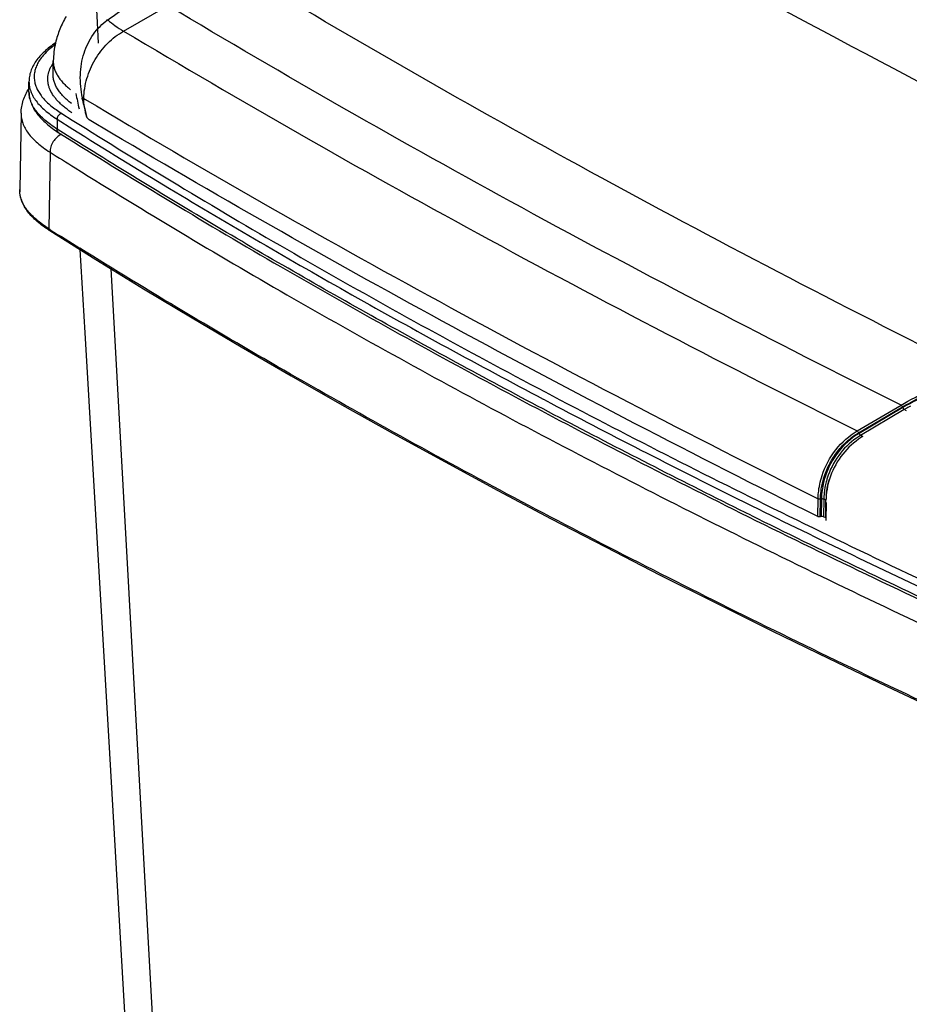
# Model space of a CAD drawing. Units: inches. Extents: x 0 to 17, y 0 to 11.
# Drawn here: x 2.9 to 3.9, y 6.8 to 7.9 of the extents above; entities that cross this region are included whole.
import ezdxf

# ---------------------------------------------------------------- set-up
doc = ezdxf.new("R2010")
doc.units = ezdxf.units.IN
doc.header["$LTSCALE"] = 0.935
doc.header["$MEASUREMENT"] = 0
doc.layers.get('0').update_dxf_attribs({"linetype": 'CONTINUOUS'})

msp = doc.modelspace()

# ---------------------------------------------------------------- linework, layer by layer
at = {"color": 7, "linetype": 'Continuous'}
for p, q in [((2.9847, 7.9754), (2.9871, 7.9325)), ((3.0176, 7.9228), (3.0689, 7.952)), ((2.9871, 7.9325), (2.9884, 7.9089)), ((2.9345, 7.8825), (2.9367, 7.8862)), ((2.9365, 7.8736), (2.9367, 7.8884)), ((2.9088, 7.8531), (2.9088, 7.8645)), ((2.9697, 7.8456), (2.9703, 7.8462)), ((2.9697, 7.8456), (2.9703, 7.8433)), ((2.9704, 7.8458), (2.9703, 7.8462)), ((2.9705, 7.8452), (2.9704, 7.8458)), ((2.9715, 7.8455), (2.9718, 7.8454)), ((2.9703, 7.8433), (2.9707, 7.8415)), ((2.9707, 7.8415), (2.9711, 7.8396)), ((2.9711, 7.8396), (2.9717, 7.8402)), ((2.9711, 7.8396), (2.9714, 7.8385)), ((2.9717, 7.8402), (2.9712, 7.8422)), ((2.9714, 7.8385), (2.9728, 7.8323)), ((2.9717, 7.84), (2.9718, 7.8454)), ((2.973, 7.8343), (2.9717, 7.84)), ((2.9718, 7.8454), (2.9738, 7.8442)), ((2.9737, 7.8315), (2.973, 7.8343)), ((2.8998, 7.8284), (2.8982, 7.7406)), ((2.9464, 7.828), (2.9586, 7.8204)), ((2.9728, 7.8323), (2.9735, 7.8292)), ((2.9735, 7.8292), (2.9744, 7.8256)), ((2.9756, 7.8229), (2.9737, 7.8315)), ((2.9756, 7.8229), (2.9764, 7.8221)), ((2.941, 7.8215), (2.941, 7.8101)), ((2.941, 7.8215), (2.9592, 7.8101)), ((2.9764, 7.8221), (2.9779, 7.8209)), ((3.0038, 7.8055), (2.9779, 7.8209)), ((2.9599, 7.7983), (2.941, 7.8101)), ((2.9432, 7.8058), (2.9601, 7.7953)), ((2.933, 7.7835), (2.9315, 7.6955)), ((2.9333, 7.6944), (2.9315, 7.6955)), ((2.9326, 7.6933), (2.9855, 7.6603)), ((3.0028, 7.6497), (3.0883, 6.111)), ((3.4998, 7.4996), (3.5002, 7.4994)), ((3.5002, 7.4994), (3.5088, 7.4949)), ((3.8608, 7.4631), (3.9112, 7.4928)), ((3.8624, 7.4609), (3.9128, 7.4906)), ((3.9133, 7.4898), (3.863, 7.4601)), ((3.9149, 7.4876), (3.8646, 7.4579)), ((3.9174, 7.4863), (3.9149, 7.4876)), ((3.8671, 7.4565), (3.8646, 7.4579)), ((3.7304, 7.3815), (3.7397, 7.3769)), ((3.8156, 7.3645), (3.8159, 7.3851)), ((3.8183, 7.3643), (3.8186, 7.3849)), ((3.8197, 7.3851), (3.8194, 7.3645)), ((3.8224, 7.3848), (3.8221, 7.3643)), ((3.8249, 7.3835), (3.8224, 7.3848)), ((3.8246, 7.363), (3.8249, 7.3835)), ((3.8251, 7.3807), (3.8248, 7.3601)), ((3.816, 7.3644), (3.8156, 7.3645)), ((3.8194, 7.3645), (3.8183, 7.3643)), ((3.8246, 7.363), (3.8221, 7.3643))]:
    msp.add_line(p, q, dxfattribs=at)
for points in [[(2.9673, 7.6717), (2.9729, 7.576), (3.0004, 7.1054), (3.0272, 6.6485), (3.0577, 6.1274)], [(2.9855, 7.6603), (3.0405, 7.6266), (3.0962, 7.5931), (3.1528, 7.5597), (3.2102, 7.5264), (3.2684, 7.4932), (3.3274, 7.4602), (3.3872, 7.4274), (3.4478, 7.3946), (3.5092, 7.362), (3.5714, 7.3296), (3.6344, 7.2973), (3.6982, 7.2652), (3.7628, 7.2332), (3.8281, 7.2013), (3.8943, 7.1696), (3.9612, 7.1381)]]:
    msp.add_lwpolyline(points, dxfattribs=at)
for centre, radius, start, end in [((69.2924, 131.1861), 139.5717, 241.607345, 242.09341), ((3.0372, 7.8866), 0.1005, 166.969, 178.9367), ((4.1235, 8.0931), 1.1859, 191.7857, 192.65), ((3.0471, 7.9786), 0.153, 239.8644, 240.4165), ((4.1419, 8.1264), 1.2047, 193.4981, 193.6452), ((6.9955, 14.2528), 7.6027, 237.93336, 238.9169), ((6.9168, 14.1039), 7.4711, 237.77583, 238.03598), ((2.9294, 7.74), 0.0313, 178.9539, 184.0883), ((7.3574, 14.8554), 8.3055, 238.92455, 240.5977), ((3.0113, 7.8181), 0.1475, 236.9482, 237.7777), ((6.9543, 14.0778), 7.5443, 237.79241, 238.09625), ((7.8055, 15.6501), 9.2179, 240.59655, 242.15406), ((8.2333, 16.4581), 10.1322, 242.20618, 243.61374), ((4.0674, 7.2291), 0.3001, 120.2533, 120.5422), ((4.0656, 7.2323), 0.2964, 118.9795, 120.256), ((3.9041, 7.391), 0.0777, 120.5442, 124.7258), ((3.9066, 7.3896), 0.0777, 120.547, 124.7754), ((3.903, 7.3835), 0.0806, 174.3272, 179.0841), ((3.9054, 7.3822), 0.0805, 174.9549, 179.0872), ((8.6944, 17.3836), 11.1662, 243.65824, 244.97934), ((8.7774, 17.5446), 11.3575, 243.66291, 245.01639)]:
    msp.add_arc(centre, radius, start, end, dxfattribs=at)
msp.add_ellipse((3.8204, 7.364), major_axis=(0.002, 0), ratio=0.308993, start_param=6.806704, end_param=8.3775, dxfattribs=at)
for points, knots in [([(4.0013, 7.5278), (3.8551, 7.6006), (3.5721, 7.7476), (3.295, 7.9056), (3.1616, 7.9856)], [0, 0, 0, 0, 0.512276, 1, 1, 1, 1]), ([(2.9996, 7.9357), (3.0077, 7.9415), (3.024, 7.9531), (3.0404, 7.9644), (3.0487, 7.9699)], [0, 0, 0, 0, 0.500204, 1, 1, 1, 1]), ([(3.9112, 7.4928), (3.7645, 7.5658), (3.4806, 7.7133), (3.2027, 7.8718), (3.0689, 7.952)], [0, 0, 0, 0, 0.512252, 1, 1, 1, 1]), ([(2.9516, 7.9396), (2.9502, 7.9373), (2.9476, 7.9325), (2.9442, 7.9251), (2.9414, 7.9173), (2.9399, 7.912), (2.9393, 7.9092)], [0, 0, 0, 0, 0.24592, 0.494847, 0.746372, 1, 1, 1, 1]), ([(2.9703, 7.8462), (2.9684, 7.8548), (2.9671, 7.8679), (2.9688, 7.885), (2.9717, 7.8972), (2.9764, 7.9087), (2.9825, 7.9192), (2.9903, 7.9284), (2.9964, 7.9335), (2.9996, 7.9357)], [0, 0, 0, 0, 0.262299, 0.390705, 0.516804, 0.640537, 0.762028, 0.881682, 1, 1, 1, 1]), ([(2.9981, 7.9355), (2.9983, 7.9356), (2.9988, 7.9358), (2.9993, 7.9358), (2.9996, 7.9357)], [0, 0, 0, 0, 0.468658, 1, 1, 1, 1]), ([(2.9996, 7.9357), (3.0021, 7.9333), (3.0079, 7.9287), (3.0142, 7.9247), (3.0176, 7.9228)], [0, 0, 0, 0, 0.466821, 1, 1, 1, 1]), ([(2.9718, 7.8454), (2.9719, 7.8531), (2.9745, 7.8687), (2.984, 7.8905), (2.9985, 7.9093), (3.0109, 7.919), (3.0176, 7.9228)], [0, 0, 0, 0, 0.247023, 0.50039, 0.753543, 1, 1, 1, 1]), ([(3.0176, 7.9228), (3.1516, 7.8425), (3.4298, 7.6839), (3.714, 7.5362), (3.8608, 7.4631)], [0, 0, 0, 0, 0.487767, 1, 1, 1, 1]), ([(2.9393, 7.9092), (2.937, 7.9077), (2.9325, 7.9044), (2.9265, 7.8993), (2.9212, 7.894), (2.9168, 7.8884), (2.9133, 7.8827), (2.9111, 7.8777), (2.9099, 7.8737), (2.9093, 7.8707), (2.9089, 7.8676), (2.9088, 7.8656), (2.9088, 7.8645)], [0, 0, 0, 0, 0.150205, 0.291042, 0.423292, 0.548002, 0.666471, 0.780194, 0.835831, 0.890874, 0.945499, 1, 1, 1, 1]), ([(2.9389, 7.9073), (2.9367, 7.9057), (2.9327, 7.9025), (2.9273, 7.8974), (2.9229, 7.8922), (2.9193, 7.8869), (2.9172, 7.8824), (2.916, 7.8788), (2.9153, 7.8761), (2.9149, 7.8734), (2.9147, 7.8707), (2.9148, 7.8681), (2.915, 7.8663), (2.9152, 7.8654)], [0, 0, 0, 0, 0.157946, 0.303604, 0.437851, 0.561967, 0.677711, 0.733183, 0.787459, 0.840896, 0.893873, 0.946777, 1, 1, 1, 1]), ([(2.9581, 7.8289), (2.9566, 7.8299), (2.9537, 7.832), (2.9495, 7.8352), (2.9458, 7.8384), (2.9425, 7.8417), (2.9395, 7.845), (2.9362, 7.8493), (2.9336, 7.8539), (2.9318, 7.8585), (2.9309, 7.862), (2.9305, 7.8654), (2.9304, 7.8689), (2.9308, 7.8723), (2.9316, 7.8758), (2.9328, 7.8792), (2.9339, 7.8814), (2.9345, 7.8825)], [0, 0, 0, 0, 0.084278, 0.16425, 0.24003, 0.311775, 0.379694, 0.444055, 0.5634, 0.619423, 0.673702, 0.726872, 0.779617, 0.832636, 0.886618, 0.942211, 1, 1, 1, 1]), ([(2.9367, 7.8884), (2.9367, 7.887), (2.9369, 7.8842), (2.9378, 7.8799), (2.9393, 7.8757), (2.9416, 7.8715), (2.9444, 7.8673), (2.9479, 7.8633), (2.9519, 7.8592), (2.955, 7.8567), (2.9566, 7.8554)], [0, 0, 0, 0, 0.106032, 0.21401, 0.326013, 0.443877, 0.569132, 0.702993, 0.846389, 1, 1, 1, 1]), ([(2.9575, 7.8396), (2.9558, 7.8409), (2.9526, 7.8435), (2.9483, 7.8477), (2.9446, 7.8519), (2.9416, 7.8562), (2.9392, 7.8605), (2.9376, 7.8648), (2.9366, 7.8692), (2.9364, 7.8722), (2.9365, 7.8736)], [0, 0, 0, 0, 0.154679, 0.298819, 0.433086, 0.558411, 0.676032, 0.787522, 0.894786, 1, 1, 1, 1]), ([(2.8998, 7.8284), (2.8998, 7.8309), (2.9003, 7.8359), (2.9021, 7.8433), (2.9049, 7.8503), (2.9074, 7.8547), (2.9087, 7.8568)], [0, 0, 0, 0, 0.250802, 0.499835, 0.749597, 1, 1, 1, 1]), ([(2.9088, 7.8645), (2.9088, 7.8636), (2.9089, 7.8617), (2.9092, 7.859), (2.9099, 7.8562), (2.9111, 7.8524), (2.9133, 7.8477), (2.9169, 7.8422), (2.9216, 7.8368), (2.9272, 7.8315), (2.9337, 7.8264), (2.9385, 7.8231), (2.941, 7.8215)], [0, 0, 0, 0, 0.049726, 0.099832, 0.150687, 0.202643, 0.311053, 0.427397, 0.553404, 0.690326, 0.839015, 1, 1, 1, 1]), ([(2.9152, 7.8654), (2.9154, 7.8637), (2.9163, 7.8604), (2.9183, 7.8556), (2.9211, 7.8508), (2.9247, 7.846), (2.929, 7.8414), (2.9341, 7.8368), (2.94, 7.8323), (2.9442, 7.8294), (2.9464, 7.828)], [0, 0, 0, 0, 0.099508, 0.203469, 0.313715, 0.43173, 0.558654, 0.695321, 0.842314, 1, 1, 1, 1]), ([(2.9088, 7.8531), (2.9088, 7.852), (2.9089, 7.8499), (2.9093, 7.8466), (2.9101, 7.8434), (2.9115, 7.8391), (2.9139, 7.8338), (2.9179, 7.8277), (2.9229, 7.8219), (2.9288, 7.8163), (2.9356, 7.8109), (2.9406, 7.8075), (2.9432, 7.8058)], [0, 0, 0, 0, 0.053625, 0.107413, 0.161666, 0.216569, 0.329139, 0.447013, 0.571819, 0.70493, 0.847403, 1, 1, 1, 1]), ([(2.941, 7.8101), (2.9385, 7.8117), (2.9337, 7.815), (2.9272, 7.8201), (2.9216, 7.8254), (2.9169, 7.8308), (2.9133, 7.8363), (2.9111, 7.841), (2.9099, 7.8448), (2.9092, 7.8475), (2.9089, 7.8503), (2.9088, 7.8522), (2.9088, 7.8531)], [0, 0, 0, 0, 0.160985, 0.309674, 0.446596, 0.572603, 0.688947, 0.797357, 0.849313, 0.900168, 0.950274, 1, 1, 1, 1]), ([(2.9738, 7.8442), (3.1076, 7.764), (3.3855, 7.6056), (3.6693, 7.4581), (3.8159, 7.3851)], [0, 0, 0, 0, 0.487815, 1, 1, 1, 1]), ([(2.8998, 7.8284), (2.8997, 7.8264), (2.9, 7.8225), (2.9016, 7.8166), (2.9042, 7.8108), (2.908, 7.8051), (2.9127, 7.7995), (2.9185, 7.794), (2.9253, 7.7886), (2.9303, 7.7852), (2.933, 7.7835)], [0, 0, 0, 0, 0.099861, 0.2025, 0.310732, 0.426899, 0.552798, 0.689748, 0.838654, 1, 1, 1, 1]), ([(2.9464, 7.828), (2.9461, 7.828), (2.9454, 7.8278), (2.9443, 7.8273), (2.9434, 7.8266), (2.9426, 7.8258), (2.9419, 7.8248), (2.9414, 7.8238), (2.9411, 7.8227), (2.941, 7.8219), (2.941, 7.8215)], [0, 0, 0, 0, 0.118492, 0.240583, 0.365792, 0.493199, 0.621609, 0.7497, 0.876187, 1, 1, 1, 1]), ([(2.9744, 7.8256), (2.9745, 7.8251), (2.9748, 7.8241), (2.9753, 7.8233), (2.9756, 7.8229)], [0, 0, 0, 0, 0.50732, 1, 1, 1, 1]), ([(2.9586, 7.8204), (2.9988, 7.7952), (3.0805, 7.7449), (3.2059, 7.671), (3.3352, 7.5977), (3.4685, 7.5252), (3.6058, 7.4533), (3.7469, 7.3821), (3.8918, 7.3117), (3.99, 7.2657), (4.0398, 7.2429)], [0, 0, 0, 0, 0.116082, 0.234711, 0.35589, 0.479621, 0.605904, 0.734732, 0.866101, 1, 1, 1, 1]), ([(2.946, 7.8041), (2.9441, 7.8032), (2.9406, 7.8007), (2.9364, 7.7958), (2.9337, 7.7899), (2.933, 7.7856), (2.933, 7.7835)], [0, 0, 0, 0, 0.246901, 0.499985, 0.753056, 1, 1, 1, 1]), ([(2.9432, 7.8058), (2.9431, 7.806), (2.9427, 7.8062), (2.9423, 7.8066), (2.9419, 7.8071), (2.9415, 7.8078), (2.9411, 7.8088), (2.941, 7.8097), (2.941, 7.8101)], [0, 0, 0, 0, 0.119956, 0.24051, 0.362221, 0.485568, 0.738063, 1, 1, 1, 1]), ([(3.8156, 7.3645), (3.6745, 7.4348), (3.4011, 7.5767), (3.1331, 7.7286), (3.0038, 7.8055)], [0, 0, 0, 0, 0.511691, 1, 1, 1, 1]), ([(3.7386, 7.366), (3.669, 7.4005), (3.5326, 7.47), (3.3334, 7.5772), (3.143, 7.686), (3.0199, 7.7607), (2.9599, 7.7983)], [0, 0, 0, 0, 0.261567, 0.515425, 0.761567, 1, 1, 1, 1]), ([(2.9601, 7.7953), (3.0001, 7.7702), (3.0817, 7.7201), (3.2066, 7.6465), (3.3355, 7.5736), (3.4683, 7.5014), (3.605, 7.4298), (3.7456, 7.359), (3.8899, 7.2889), (3.9877, 7.2431), (4.0373, 7.2203)], [0, 0, 0, 0, 0.116145, 0.234818, 0.356024, 0.479763, 0.606036, 0.734838, 0.866162, 1, 1, 1, 1]), ([(2.9617, 7.7655), (3.042, 7.7154), (3.2079, 7.6162), (3.4671, 7.473), (3.7413, 7.3325), (3.9304, 7.2424), (4.0273, 7.1978)], [0, 0, 0, 0, 0.235012, 0.480023, 0.735035, 1, 1, 1, 1]), ([(2.9308, 7.6945), (2.9283, 7.6962), (2.9234, 7.6995), (2.9168, 7.705), (2.9111, 7.7105), (2.9064, 7.7163), (2.9027, 7.7222), (2.9, 7.7282), (2.8984, 7.7344), (2.8981, 7.7385), (2.8982, 7.7406)], [0, 0, 0, 0, 0.155949, 0.300896, 0.435448, 0.560655, 0.677885, 0.788828, 0.895375, 1, 1, 1, 1]), ([(2.9315, 7.6955), (2.929, 7.6971), (2.9243, 7.7003), (2.9178, 7.7054), (2.9122, 7.7106), (2.9074, 7.7159), (2.9037, 7.7212), (2.9008, 7.7267), (2.899, 7.7322), (2.8984, 7.7359), (2.8982, 7.7378)], [0, 0, 0, 0, 0.159633, 0.307686, 0.444588, 0.571069, 0.688187, 0.797386, 0.900555, 1, 1, 1, 1]), ([(2.9326, 7.6933), (2.9325, 7.6935), (2.9321, 7.6937), (2.9317, 7.6944), (2.9315, 7.6951), (2.9315, 7.6955)], [0, 0, 0, 0, 0.240833, 0.486356, 1, 1, 1, 1]), ([(4.026, 7.1098), (3.9774, 7.1321), (3.8814, 7.177), (3.7398, 7.2458), (3.6018, 7.3152), (3.4675, 7.3853), (3.3369, 7.4561), (3.2101, 7.5275), (3.087, 7.5996), (3.0067, 7.6486), (2.9672, 7.6732)], [0, 0, 0, 0, 0.13365, 0.26484, 0.39357, 0.519816, 0.643586, 0.764865, 0.883671, 1, 1, 1, 1]), ([(3.9112, 7.4928), (3.9217, 7.499), (3.9434, 7.5101), (3.9663, 7.5183), (3.9778, 7.5216)], [0, 0, 0, 0, 0.50626, 1, 1, 1, 1]), ([(3.9128, 7.4906), (3.9233, 7.4968), (3.9448, 7.5078), (3.9675, 7.5159), (3.979, 7.5192)], [0, 0, 0, 0, 0.506256, 1, 1, 1, 1]), ([(3.9791, 7.5182), (3.9677, 7.515), (3.9451, 7.5069), (3.9238, 7.496), (3.9133, 7.4898)], [0, 0, 0, 0, 0.493776, 1, 1, 1, 1]), ([(3.9112, 7.4928), (3.9113, 7.4927), (3.9117, 7.4924), (3.9122, 7.4917), (3.9126, 7.4911), (3.9128, 7.4906)], [0, 0, 0, 0, 0.197085, 0.451591, 1, 1, 1, 1]), ([(3.9133, 7.4898), (3.9135, 7.4893), (3.9139, 7.4887), (3.9145, 7.488), (3.9148, 7.4877), (3.9149, 7.4876)], [0, 0, 0, 0, 0.549791, 0.80415, 1, 1, 1, 1]), ([(3.8204, 7.4117), (3.8239, 7.4224), (3.8345, 7.4423), (3.8514, 7.4575), (3.8608, 7.4631)], [0, 0, 0, 0, 0.507005, 1, 1, 1, 1]), ([(3.8229, 7.4104), (3.8246, 7.4157), (3.8289, 7.4259), (3.8379, 7.4398), (3.8491, 7.4518), (3.8579, 7.4582), (3.8624, 7.4609)], [0, 0, 0, 0, 0.25337, 0.506825, 0.756767, 1, 1, 1, 1]), ([(3.8608, 7.4631), (3.861, 7.463), (3.8613, 7.4627), (3.8619, 7.462), (3.8622, 7.4614), (3.8624, 7.4609)], [0, 0, 0, 0, 0.197082, 0.451589, 1, 1, 1, 1]), ([(3.863, 7.4601), (3.8538, 7.4547), (3.8374, 7.4399), (3.8271, 7.4204), (3.8238, 7.41)], [0, 0, 0, 0, 0.493106, 1, 1, 1, 1]), ([(3.8598, 7.4548), (3.852, 7.4494), (3.8381, 7.4355), (3.8293, 7.418), (3.8263, 7.4087)], [0, 0, 0, 0, 0.494703, 1, 1, 1, 1]), ([(3.8623, 7.4534), (3.8545, 7.448), (3.8406, 7.4342), (3.8318, 7.4167), (3.8289, 7.4075)], [0, 0, 0, 0, 0.494742, 1, 1, 1, 1]), ([(3.863, 7.4601), (3.8631, 7.4596), (3.8635, 7.459), (3.8641, 7.4582), (3.8644, 7.458), (3.8646, 7.4579)], [0, 0, 0, 0, 0.549792, 0.804151, 1, 1, 1, 1]), ([(3.8159, 7.3851), (3.8159, 7.3874), (3.8164, 7.3963), (3.8183, 7.4052), (3.8204, 7.4117)], [0, 0, 0, 0, 0.246037, 1, 1, 1, 1]), ([(3.8186, 7.3849), (3.8186, 7.387), (3.8191, 7.3957), (3.8209, 7.4042), (3.8229, 7.4104)], [0, 0, 0, 0, 0.246069, 1, 1, 1, 1]), ([(3.8238, 7.41), (3.8232, 7.4079), (3.8209, 7.3998), (3.8198, 7.3914), (3.8197, 7.3851)], [0, 0, 0, 0, 0.25386, 1, 1, 1, 1]), ([(3.8263, 7.4087), (3.8259, 7.4073), (3.8243, 7.4017), (3.8232, 7.3959), (3.8228, 7.3915)], [0, 0, 0, 0, 0.252853, 1, 1, 1, 1]), ([(3.8289, 7.4075), (3.8284, 7.406), (3.8267, 7.4), (3.8256, 7.3939), (3.8252, 7.3893)], [0, 0, 0, 0, 0.253074, 1, 1, 1, 1]), ([(3.8252, 7.3893), (3.8254, 7.3908), (3.8261, 7.3969), (3.8275, 7.403), (3.8289, 7.4075)], [0, 0, 0, 0, 0.246604, 1, 1, 1, 1]), ([(3.8159, 7.3851), (3.816, 7.3851), (3.8164, 7.3849), (3.8173, 7.3848), (3.8181, 7.3848), (3.8186, 7.3849)], [0, 0, 0, 0, 0.200463, 0.456535, 1, 1, 1, 1]), ([(3.8197, 7.3851), (3.8202, 7.3852), (3.8209, 7.3852), (3.8219, 7.385), (3.8223, 7.3849), (3.8224, 7.3848)], [0, 0, 0, 0, 0.547364, 0.803096, 1, 1, 1, 1]), ([(3.8183, 7.3643), (3.8179, 7.3643), (3.8171, 7.3642), (3.8164, 7.3643), (3.816, 7.3644)], [0, 0, 0, 0, 0.509611, 1, 1, 1, 1])]:
    msp.add_open_spline(points, degree=3, knots=knots, dxfattribs=at)

doc.saveas('drawing.dxf')
